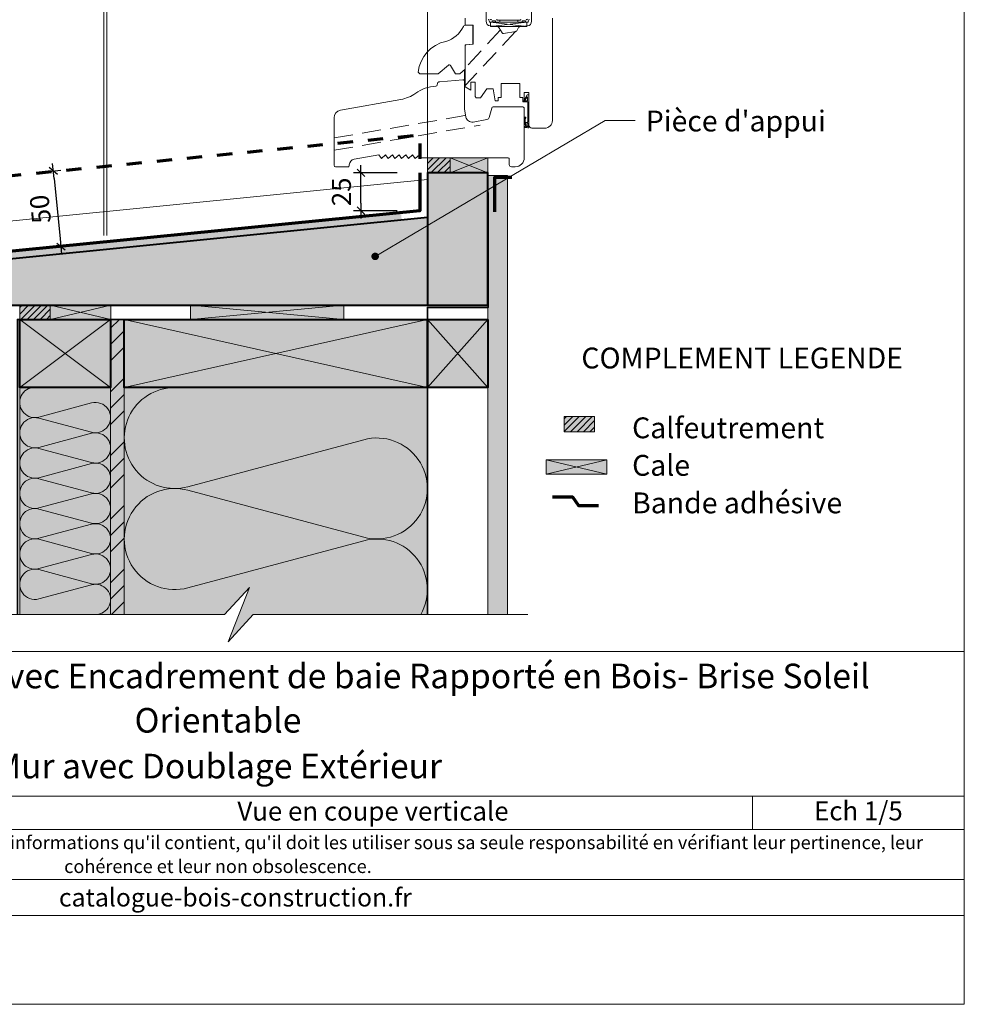
# Model space of a CAD drawing. Units: millimetres. Extents: x 40780 to 41765, y -23399 to -21964.
# Drawn here: x 41141 to 41765, y -23399 to -22749 of the extents above; entities that cross this region are included whole.
import ezdxf

# ---------------------------------------------------------------- set-up
doc = ezdxf.new("R2010")
doc.units = ezdxf.units.MM
doc.header["$LTSCALE"] = 5
for name, pattern in [('CADWORK_12', [3.75, 2.5, -1.25]), ('CADWORK_22', [0]), ('CADWORK_3', [4, 2, -2])]:
    doc.linetypes.add(name, pattern=pattern)
doc.layers.add('Ech.1_5', color=7, linetype='Continuous')
doc.styles.add('arial-', font='txt', dxfattribs={"height": 1})
doc.styles.add('arial-b', font='arialbd.ttf', dxfattribs={"height": 1})
doc.styles.add('arial-i', font='ariali.ttf', dxfattribs={"height": 1})
doc.styles.add('arial-z', font='arial.ttf')
doc.dimstyles.new('ISO-25', dxfattribs={"dimtxt": 2.5, "dimasz": 2.5, "dimexe": 1.25, "dimexo": 0.625, "dimtad": 1, "dimtxsty": 'Standard', "dimcen": 2.5, "dimadec": 0, "dimazin": 0, "dimtfac": 1, "dimtmove": 0, "dimatfit": 3, "dimfxl": 1, "dimarcsym": 0})
pattern_1 = [(45, (0, 0), (-2.12132043, 2.12132043), [])]

# ---------------------------------------------------------------- blocks, each defined once
blk = doc.blocks.new('cw-line-extremity4')
at = {"linetype": 'Continuous', "lineweight": 5}
h = blk.add_hatch(color=0, dxfattribs=at)
edge = h.paths.add_edge_path()
edge.add_arc((0, 0), 2.5, 0, 360)
blk = doc.blocks.new('cw-dimension-symbol2')
at = {"color": 0, "linetype": 'Continuous', "lineweight": -2}
for p, q in [((-1, 0), (1, 0)), ((-0.5, -0.5), (0.5, 0.5))]:
    blk.add_line(p, q, dxfattribs=at)
blk = doc.blocks.new('*D70')
at = {"layer": 'Defpoints', "color": 0}
for p in [(41154.44, -22850.16), (41159.39, -22899.96), (41168.65, -22899.04)]:
    blk.add_point(p, dxfattribs=at)
at = {"layer": 'Ech.1_5', "color": 0, "linetype": 'Continuous', "lineweight": -2}
for p, q in [((41154.44, -22850.16), (41168.68, -22848.75)), ((41164.2, -22854.22), (41168.16, -22894.07)), ((41159.39, -22899.96), (41173.63, -22898.55))]:
    blk.add_line(p, q, dxfattribs=at)
at = {"layer": 'Ech.1_5', "color": 0, "lineweight": -2, "xscale": 5, "yscale": 5, "zscale": 5}
for p, rotation in [((41163.7, -22849.24), 95.67495893921156), ((41168.65, -22899.04), 275.6749589392115)]:
    blk.add_blockref('cw-dimension-symbol2', p, dxfattribs=dict(at, rotation=rotation))
at = {"layer": 'Ech.1_5', "color": 190, "linetype": 'Continuous', "lineweight": 15, "insert": (41156.7, -22874.24), "char_height": 12.5, "attachment_point": 5, "rotation": 95.67496, "style": 'arial-z'}
blk.add_mtext('50', dxfattribs=at)
blk = doc.blocks.new('*D73')
at = {"layer": 'Defpoints', "color": 0}
for p in [(41366.65, -22850.48), (41390.47, -22850.48), (41390.47, -22875.48)]:
    blk.add_point(p, dxfattribs=at)
at = {"layer": 'Ech.1_5', "color": 0, "linetype": 'Continuous', "lineweight": -2}
for p, q in [((41390.47, -22850.48), (41361.65, -22850.48)), ((41366.65, -22870.48), (41366.65, -22855.48)), ((41390.47, -22875.48), (41361.65, -22875.48))]:
    blk.add_line(p, q, dxfattribs=at)
at = {"layer": 'Ech.1_5', "color": 0, "lineweight": -2, "xscale": 5, "yscale": 5, "zscale": 5}
for p, rotation in [((41366.65, -22850.48), 90), ((41366.65, -22875.48), 270)]:
    blk.add_blockref('cw-dimension-symbol2', p, dxfattribs=dict(at, rotation=rotation))
at = {"layer": 'Ech.1_5', "color": 190, "linetype": 'Continuous', "lineweight": 15, "insert": (41355.4, -22862.98), "char_height": 12.5, "attachment_point": 5, "rotation": 90, "style": 'arial-z'}
blk.add_mtext('25', dxfattribs=at)

msp = doc.modelspace()

# ---------------------------------------------------------------- hatches: boundary and pattern name
at = {"layer": 'Ech.1_5', "linetype": 'Continuous', "lineweight": 5, "transparency": 33554687}
for points in [[(41425.47, -22840.48), (41410.47, -22840.48), (41410.47, -22850.48), (41425.47, -22850.48)], [(41161.64, -22937.7), (41141.47, -22937.7), (41141.47, -22947.13), (41161.64, -22947.13)], [(41500.83, -23011.34), (41500.83, -23021.34), (41520.84, -23021.34), (41520.84, -23011.34)]]:
    msp.add_hatch(color=2, dxfattribs=at).paths.add_polyline_path(points)
at = {"layer": 'Ech.1_5', "linetype": 'Continuous', "lineweight": 20, "transparency": 33554687}
h = msp.add_hatch(dxfattribs=at)
h.set_pattern_fill('CwHatchPattern_31', scale=0.15, style=0, pattern_type=2)
h.set_pattern_definition(pattern_1)
h.paths.add_polyline_path([(41425.47, -22840.48), (41410.47, -22840.48), (41410.47, -22850.48), (41425.47, -22850.48)])
at = {"layer": 'Ech.1_5', "linetype": 'Continuous', "lineweight": 20, "true_color": 0xeee5dd, "transparency": 33554687}
for points in [[(41425.47, -22850.48), (41450.47, -22850.48), (41450.47, -22840.48), (41425.47, -22840.48)], [(41161.64, -22947.13), (41201.71, -22947.13), (41201.71, -22937.7), (41161.64, -22937.7)], [(41254.23, -22947.13), (41355.47, -22947.13), (41355.47, -22937.7), (41254.23, -22937.7)], [(41450.47, -22992.13), (41450.47, -22947.13), (41410.47, -22947.13), (41410.47, -22992.13)], [(41488.78, -23049.31), (41528.86, -23049.31), (41528.86, -23039.88), (41488.78, -23039.88)]]:
    msp.add_hatch(color=254, dxfattribs=at).paths.add_polyline_path(points)
at = {"layer": 'Ech.1_5', "linetype": 'Continuous', "lineweight": 20, "true_color": 0xbd9c7a, "transparency": 33554687}
for points in [[(41081.47, -22937.7), (41450.47, -22937.7), (41450.47, -22850.48), (41410.47, -22850.48), (41410.47, -22880), (41081.47, -22912.7)], [(41141.47, -22947.13), (41141.47, -22992.13), (41201.47, -22992.13), (41201.47, -22947.13)], [(41210.47, -22947.13), (41210.47, -22992.13), (41410.47, -22992.13), (41410.47, -22947.13)]]:
    msp.add_hatch(color=33, dxfattribs=at).paths.add_polyline_path(points)
at = {"layer": 'Ech.1_5', "linetype": 'Continuous', "lineweight": 5, "true_color": 0xdbd7d7, "transparency": 33554687}
msp.add_hatch(color=254, dxfattribs=at).paths.add_polyline_path([(41450.47, -23142), (41463.47, -23142), (41463.47, -22852.25), (41450.47, -22852.25)])
at = {"layer": 'Ech.1_5', "linetype": 'Continuous', "lineweight": 15, "transparency": 33554687}
h = msp.add_hatch(dxfattribs=at)
h.set_pattern_fill('CwHatchPattern_84', color=190, style=0, pattern_type=2)
h.set_pattern_definition([(0, (0, 0), (0, 70), [0, -70]), (0, (35, 35), (0, 70), [0, -70])])
h.paths.add_polyline_path([(41450.47, -23142), (41463.47, -23142), (41463.47, -22852.25), (41450.47, -22852.25)])
at = {"layer": 'Ech.1_5', "linetype": 'Continuous', "lineweight": 20, "transparency": 33554687}
msp.add_hatch(color=7, dxfattribs=at).paths.add_polyline_path([(41089.62, -22906.92), (41090.65, -22911.76), (41393.5, -22881.69), (41393.22, -22876.72)])
h = msp.add_hatch(dxfattribs=at)
h.set_pattern_fill('CwHatchPattern_31', scale=0.15, style=0, pattern_type=2)
h.set_pattern_definition(pattern_1)
h.paths.add_polyline_path([(41161.64, -22937.7), (41141.47, -22937.7), (41141.47, -22947.13), (41161.64, -22947.13)])
at = {"layer": 'Ech.1_5', "linetype": 'Continuous', "lineweight": 5, "true_color": 0xf8ad2a, "transparency": 33554687}
msp.add_hatch(color=40, dxfattribs=at).paths.add_polyline_path([(41201.47, -23141.97), (41210.47, -23141.97), (41210.47, -22947.13), (41201.47, -22947.13)])
at = {"layer": 'Ech.1_5', "linetype": 'Continuous', "lineweight": 15, "transparency": 33554687}
h = msp.add_hatch(dxfattribs=at)
h.set_pattern_fill('CwHatchPattern_74', color=190, scale=0.6, style=0, pattern_type=2)
h.set_pattern_definition([(45, (0, 0), (-4e-12, 42.000002), []), (45, (0, 10.8), (-4e-12, 42.000002), []), (45, (0, 21.6), (-4e-12, 42.000002), [])])
h.paths.add_polyline_path([(41201.47, -23141.97), (41210.47, -23141.97), (41210.47, -22947.13), (41201.47, -22947.13)])
at = {"layer": 'Ech.1_5', "linetype": 'Continuous', "lineweight": 20, "true_color": 0xfdf3bf, "transparency": 33554687}
for points in [[(41201.47, -22992.13), (41141.47, -22992.13), (41141.47, -23141.97), (41201.47, -23141.97)], [(41293.21, -23124.02), (41279.1, -23159.98), (41295.59, -23142), (41410.51, -23142), (41410.46, -22992.13), (41210.46, -22992.13), (41210.51, -23142), (41276.72, -23142)]]:
    msp.add_hatch(color=254, dxfattribs=at).paths.add_polyline_path(points)
at = {"layer": 'Ech.1_5', "linetype": 'Continuous', "lineweight": 20, "transparency": 33554687}
h = msp.add_hatch(dxfattribs=at)
h.set_pattern_fill('CwHatchPattern_31', scale=0.15, style=0, pattern_type=2)
h.set_pattern_definition(pattern_1)
h.paths.add_polyline_path([(41500.83, -23011.34), (41500.83, -23021.34), (41520.84, -23021.34), (41520.84, -23011.34)])

# ---------------------------------------------------------------- linework, layer by layer
at = {"layer": 'Ech.1_5', "lineweight": 20}
for p, q in [((41196.97, -22891.72), (41196.97, -22317.04)), ((41198.97, -22891.72), (41198.97, -22367.04))]:
    msp.add_line(p, q, dxfattribs=at)
at = {"layer": 'Ech.1_5', "color": 7, "linetype": 'Continuous', "lineweight": 20}
for p, q in [((41452.22, -22750.99), (41476.22, -22753.99)), ((41476.22, -22750.99), (41452.22, -22753.99)), ((41476.22, -22750.99), (41452.22, -22750.99)), ((41452.22, -22750.99), (41452.22, -22753.99)), ((41452.22, -22753.99), (41476.22, -22753.99)), ((41458.22, -22750.99), (41458.22, -22749.79)), ((41470.22, -22750.99), (41470.22, -22749.79)), ((41476.22, -22753.99), (41476.22, -22750.99)), ((41434.97, -22782.51), (41434.97, -22789.97)), ((41473.47, -22806.99), (41453.96, -22806.99))]:
    msp.add_line(p, q, dxfattribs=at)
at = {"layer": 'Ech.1_5', "color": 5, "linetype": 'Continuous', "lineweight": 40}
msp.add_line((41410.47, -22880), (41410.47, -22937.64), dxfattribs=at)
at = {"layer": 'Ech.1_5', "color": 190, "linetype": 'Continuous', "lineweight": 15}
for p, q in [((41141.47, -22992.13), (41201.47, -22947.13)), ((41201.47, -22992.13), (41141.47, -22947.13)), ((41625.01, -23261.74), (41625.01, -23283.74))]:
    msp.add_line(p, q, dxfattribs=at)
for points in [[(41764.8, -22044.16), (40779.8, -22044.16), (40779.8, -23399.16), (41764.8, -23399.16), (41764.8, -22044.16)], [(41376.04, -22905.6), (41527.75, -22815.95), (41547.75, -22815.95)], [(41425.47, -22850.48), (41450.47, -22850.48), (41450.47, -22840.48), (41425.47, -22840.48), (41425.47, -22850.48)], [(41450.47, -22840.48), (41425.47, -22850.48), (41425.47, -22840.48), (41450.47, -22850.48)], [(41450.47, -23142), (41463.47, -23142), (41463.47, -22852.25), (41450.47, -22852.25), (41450.47, -23142)], [(41161.64, -22947.13), (41201.71, -22947.13), (41201.71, -22937.7), (41161.64, -22937.7), (41161.64, -22947.13)], [(41201.71, -22937.7), (41161.64, -22947.13), (41161.64, -22937.7), (41201.71, -22947.13)], [(41254.23, -22947.13), (41355.47, -22947.13), (41355.47, -22937.7), (41254.23, -22937.7), (41254.23, -22947.13)], [(41355.47, -22937.7), (41254.23, -22947.13), (41254.23, -22937.7), (41355.47, -22947.13)], [(41141.47, -22947.13), (41141.47, -22992.13), (41201.47, -22992.13), (41201.47, -22947.13), (41141.47, -22947.13)], [(41201.47, -23141.97), (41210.47, -23141.97), (41210.47, -22947.13), (41201.47, -22947.13), (41201.47, -23141.97)], [(41210.47, -22947.13), (41410.47, -22992.13), (41410.47, -22947.13), (41210.47, -22992.13)], [(41450.47, -22992.13), (41450.47, -22947.13), (41410.47, -22947.13), (41410.47, -22992.13), (41450.47, -22992.13)], [(41410.47, -22992.13), (41450.47, -22947.13), (41410.47, -22947.13), (41450.47, -22992.13)], [(41201.47, -22992.13), (41141.47, -22992.13), (41141.47, -23141.97), (41201.47, -23141.97), (41201.47, -22992.13)], [(41293.21, -23124.02), (41279.1, -23159.98), (41295.59, -23142), (41410.51, -23142), (41410.46, -22992.13), (41210.46, -22992.13), (41210.51, -23142), (41276.72, -23142), (41293.21, -23124.02)], [(41488.78, -23049.31), (41528.86, -23049.31), (41528.86, -23039.88), (41488.78, -23039.88), (41488.78, -23049.31)], [(41528.86, -23039.88), (41488.78, -23049.31), (41488.78, -23039.88), (41528.86, -23049.31)], [(41076.72, -23142), (41276.72, -23142), (41293.21, -23124.02), (41279.1, -23159.98), (41295.59, -23142), (41476.7, -23142)], [(40779.8, -23166.23), (41764.8, -23166.23), (41764.8, -23399.16), (40779.8, -23399.16), (40779.8, -23166.23)], [(41764.8, -23261.74), (40779.8, -23261.74), (40779.8, -23166.23), (41764.8, -23166.23), (41764.8, -23261.74)], [(41764.8, -23283.74), (40779.8, -23283.74), (40779.8, -23261.74), (41764.8, -23261.74), (41764.8, -23283.74)], [(41764.8, -23340.61), (40779.8, -23340.61), (40779.8, -23316.89), (41764.8, -23316.89), (41764.8, -23340.61)]]:
    msp.add_lwpolyline(points, dxfattribs=at)
at = {"layer": 'Ech.1_5', "color": 33, "linetype": 'Continuous', "lineweight": 20, "true_color": 0xbd9c7a}
msp.add_lwpolyline([(41081.47, -22207.32), (41081.47, -22887.57), (41386.17, -22857.3), (41386.17, -22857.3), (41410.47, -22854.88), (41410.47, -22207.32), (41081.47, -22207.32)], dxfattribs=at)
at = {"layer": 'Ech.1_5', "color": 7, "linetype": 'Continuous', "lineweight": 20}
for points in [[(41479.22, -22740.42), (41479.22, -22750.47, -0.379958), (41476.57, -22753.45), (41471.44, -22754.06, 0.228306), (41470.72, -22754.55), (41469.48, -22756.71, -0.221717), (41468.78, -22757.19), (41460.81, -22758.6, -0.315322), (41459.77, -22758.11), (41457.72, -22754.55, 0.228306), (41457, -22754.06), (41451.87, -22753.45, -0.379958), (41449.22, -22750.47), (41449.22, -22740.42, 0.363698)], [(41435.47, -22765.97), (41440.47, -22765.53), (41440.47, -22753.03), (41435.9, -22753.03, 0.250185), (41434.24, -22753.91, -0.220018), (41422.72, -22763.71, 0.329116), (41404.47, -22784.02), (41405.47, -22785.02), (41417.56, -22785.02), (41424.34, -22779.36, -0.465757), (41425.84, -22779.63), (41428.96, -22785.02), (41431.97, -22785.02), (41435.47, -22782.09), (41435.47, -22765.97)], [(41435.47, -22748.43), (41435.47, -22753.03), (41440.77, -22753.03), (41440.77, -22765.5), (41435.97, -22765.92), (41435.47, -22766.42), (41435.47, -22793.77), (41439.22, -22795.94), (41439.22, -22790.52), (41442.12, -22790.52), (41442.12, -22799.99, 0.414214), (41443.12, -22800.99), (41445.46, -22800.99), (41449.66, -22794.99), (41453.86, -22794.99), (41455.27, -22802.99), (41457.27, -22802.99), (41457.27, -22800.79), (41459.27, -22800.79), (41459.27, -22791.49), (41471.47, -22791.49), (41471.47, -22800.79), (41473.47, -22800.79), (41473.47, -22802.99), (41474.47, -22802.99), (41474.47, -22797.49), (41477.47, -22797.49), (41477.47, -22818.99, 0.414214), (41479.47, -22820.99), (41487.97, -22820.99, 0.414214), (41492.97, -22815.99), (41492.97, -22748.43)], [(41477.61, -22749.1), (41476.96, -22750.89, -0.315299), (41476.81, -22750.99), (41475.44, -22750.99, -0.344151), (41475.29, -22750.88), (41475.15, -22750.3, 0.344151), (41475, -22750.19), (41473.24, -22750.19, 0.344151), (41473.09, -22750.3), (41472.95, -22750.88, -0.344151), (41472.8, -22750.99), (41455.64, -22750.99, -0.344151), (41455.49, -22750.88), (41455.35, -22750.3, 0.344151), (41455.2, -22750.19), (41453.44, -22750.19, 0.344151), (41453.29, -22750.3), (41453.15, -22750.88, -0.344151), (41453, -22750.99), (41451.62, -22750.99, -0.315299), (41451.48, -22750.89), (41450.83, -22749.1, -0.087489)], [(41451.92, -22749.09, 0.955488), (41452.72, -22749.13, -0.387795)], [(41456.25, -22749.1), (41456.39, -22749.68, 0.344151), (41456.54, -22749.79), (41471.9, -22749.79, 0.344151), (41472.05, -22749.68), (41472.19, -22749.1, -0.344151)], [(41475.72, -22749.13, 0.955488), (41476.52, -22749.09)]]:
    msp.add_lwpolyline(points, format="xyb", dxfattribs=at)
at = {"layer": 'Ech.1_5', "color": 7, "linetype": 'CADWORK_12', "lineweight": 20}
for points in [[(41458.67, -22756.19), (41435.47, -22781.14)], [(41468.64, -22757.22), (41435.47, -22792.89)], [(41348.97, -22827.43), (41435.77, -22812.56)], [(41348.97, -22835.56), (41445.29, -22818.96)]]:
    msp.add_lwpolyline(points, dxfattribs=at)
at = {"layer": 'Ech.1_5', "color": 7, "linetype": 'Continuous', "lineweight": 20, "flags": 128}
for points in [[(41453.96, -22806.99, 0.339454), (41452.99, -22807.73), (41451.35, -22813.84, -0.291472), (41449.77, -22815.29), (41440.6, -22816.91, -0.414215), (41435.97, -22813.66), (41435, -22808.17, -0.043647), (41434.97, -22807.82), (41434.97, -22789.97, 0.439994), (41433.88, -22788.98), (41418.79, -22790.3, 0.386469), (41416.97, -22792.27, -0.400378), (41416.02, -22793.28, 0.143116), (41402.78, -22797.9, -0.108978), (41392.87, -22802.12), (41353.09, -22809.17, 0.363736), (41348.97, -22814.1), (41348.97, -22845.48, 0.414212), (41349.97, -22846.48), (41357.97, -22846.48, 0.414216), (41358.97, -22845.48), (41358.97, -22845.28, -0.363973), (41362.27, -22841.34), (41378.48, -22838.48), (41380.15, -22841.07), (41382.94, -22838.48), (41384.61, -22841.07), (41387.39, -22838.48), (41389.07, -22841.07), (41391.85, -22838.48), (41393.52, -22841.08), (41396.3, -22838.48), (41397.98, -22841.08), (41400.76, -22838.48), (41402.43, -22841.07), (41405.21, -22838.48), (41406.21, -22840.02, 0.254682), (41407.05, -22840.48), (41463.47, -22840.48, -0.414214), (41464.47, -22841.48), (41464.47, -22844.98, 0.414214), (41465.97, -22846.48), (41468.47, -22846.48, 0.41421), (41474.47, -22840.48), (41474.47, -22807.99, 0.414219), (41473.47, -22806.99), (41453.96, -22806.99)], [(41475.42, -22817.88, -0.200998), (41475.51, -22819.81, 0.551457), (41475.61, -22819.94, -0.129424), (41476.73, -22820.13, 0.543545), (41476.87, -22820.04), (41476.87, -22817.81), (41476.37, -22817.31), (41476.87, -22816.81), (41476.87, -22803.69, 0.414214), (41476.77, -22803.59), (41473.57, -22803.59, -0.414214), (41473.47, -22803.49), (41473.47, -22803.09, -0.414214), (41473.57, -22802.99), (41476.37, -22802.99, 0.414214), (41476.47, -22802.89), (41476.47, -22800.44, 0.748637), (41476.29, -22800.39), (41475.03, -22802.34, -0.414214), (41474.89, -22802.37), (41474.55, -22802.16, -0.414214), (41474.52, -22802.02), (41476.44, -22799.04, -0.255267), (41476.52, -22798.99), (41477.37, -22798.99, -0.414214), (41477.47, -22799.09), (41477.47, -22820.69, -0.414214), (41477.37, -22820.79), (41476.9, -22820.79, -0.160123), (41476.84, -22820.77, 0.243006), (41475.28, -22820.52, 0.069095), (41475.25, -22820.53, -0.759555), (41474.78, -22820.13, 0.275254), (41474.96, -22818.09, -0.2097), (41474.9, -22813.88, -0.9751), (41475.36, -22814.08, 0.155299), (41475.1, -22816.94, 0.065656), (41475.11, -22816.96, 0.021521), (41475.11, -22816.97)], [(41475.42, -22817.88, -0.200998), (41475.51, -22819.81, 0.551457), (41475.61, -22819.94, -0.129424), (41476.73, -22820.13, 0.543545), (41476.87, -22820.04), (41476.87, -22817.81), (41476.37, -22817.31), (41476.87, -22816.81), (41476.87, -22803.69, 0.414214), (41476.77, -22803.59), (41473.57, -22803.59, -0.414214), (41473.47, -22803.49), (41473.47, -22803.09, -0.414214), (41473.57, -22802.99), (41476.37, -22802.99, 0.414214), (41476.47, -22802.89), (41476.47, -22800.44, 0.748637), (41476.29, -22800.39), (41475.03, -22802.34, -0.414214), (41474.89, -22802.37), (41474.55, -22802.16, -0.414214), (41474.52, -22802.02), (41476.44, -22799.04, -0.255267), (41476.52, -22798.99), (41477.37, -22798.99, -0.414214), (41477.47, -22799.09), (41477.47, -22820.69, -0.414214), (41477.37, -22820.79), (41476.9, -22820.79, -0.160123), (41476.84, -22820.77, 0.243006), (41475.28, -22820.52, 0.069095), (41475.25, -22820.53, -0.759555), (41474.78, -22820.13, 0.275254), (41474.96, -22818.09, -0.2097), (41474.9, -22813.88, -0.9751), (41475.36, -22814.08, 0.155299), (41475.1, -22816.94, 0.065656), (41475.11, -22816.96, 0.021521), (41475.11, -22816.97)], [(41476.87, -22817.81, 0.731574), (41475.42, -22817.87, -0.135214), (41475.65, -22819.18, 0.925915), (41476.87, -22819.18), (41476.87, -22817.81)], [(41476.87, -22817.81, 0.731574), (41475.42, -22817.87, -0.135214), (41475.65, -22819.18, 0.925915), (41476.87, -22819.18), (41476.87, -22817.81)]]:
    msp.add_lwpolyline(points, format="xyb", dxfattribs=at)
at = {"layer": 'Ech.1_5', "color": 7, "linetype": 'Continuous', "lineweight": 20}
for points in [[(41475.42, -22817.88), (41475.41, -22817.84), (41475.4, -22817.8), (41475.39, -22817.77), (41475.38, -22817.73), (41475.38, -22817.7), (41475.37, -22817.66), (41475.37, -22817.63), (41475.37, -22817.6), (41475.37, -22817.57), (41475.38, -22817.55), (41475.39, -22817.53), (41475.4, -22817.51), (41475.42, -22817.49), (41475.44, -22817.48), (41475.46, -22817.47), (41475.49, -22817.46), (41475.53, -22817.46), (41475.56, -22817.45), (41475.59, -22817.45), (41475.63, -22817.45), (41475.67, -22817.45), (41475.7, -22817.45), (41475.74, -22817.45), (41475.78, -22817.44), (41475.81, -22817.44), (41475.84, -22817.43), (41475.86, -22817.42), (41475.89, -22817.4), (41475.91, -22817.39), (41475.92, -22817.36), (41475.93, -22817.34), (41475.93, -22817.31), (41475.93, -22817.28), (41475.91, -22817.25), (41475.9, -22817.23), (41475.87, -22817.21), (41475.84, -22817.2), (41475.81, -22817.18), (41475.78, -22817.18), (41475.75, -22817.17), (41475.71, -22817.17), (41475.68, -22817.17), (41475.64, -22817.17), (41475.61, -22817.17), (41475.58, -22817.17), (41475.54, -22817.18), (41475.51, -22817.18), (41475.48, -22817.19), (41475.45, -22817.19), (41475.42, -22817.19), (41475.4, -22817.19), (41475.37, -22817.19), (41475.34, -22817.19), (41475.32, -22817.18), (41475.29, -22817.17), (41475.27, -22817.16), (41475.25, -22817.14), (41475.23, -22817.12), (41475.21, -22817.1), (41475.19, -22817.08), (41475.17, -22817.05), (41475.15, -22817.02), (41475.13, -22817), (41475.11, -22816.97)], [(41475.42, -22817.88), (41475.41, -22817.84), (41475.4, -22817.8), (41475.39, -22817.77), (41475.38, -22817.73), (41475.38, -22817.7), (41475.37, -22817.66), (41475.37, -22817.63), (41475.37, -22817.6), (41475.37, -22817.57), (41475.38, -22817.55), (41475.39, -22817.53), (41475.4, -22817.51), (41475.42, -22817.49), (41475.44, -22817.48), (41475.46, -22817.47), (41475.49, -22817.46), (41475.53, -22817.46), (41475.56, -22817.45), (41475.59, -22817.45), (41475.63, -22817.45), (41475.67, -22817.45), (41475.7, -22817.45), (41475.74, -22817.45), (41475.78, -22817.44), (41475.81, -22817.44), (41475.84, -22817.43), (41475.86, -22817.42), (41475.89, -22817.4), (41475.91, -22817.39), (41475.92, -22817.36), (41475.93, -22817.34), (41475.93, -22817.31), (41475.93, -22817.28), (41475.91, -22817.25), (41475.9, -22817.23), (41475.87, -22817.21), (41475.84, -22817.2), (41475.81, -22817.18), (41475.78, -22817.18), (41475.75, -22817.17), (41475.71, -22817.17), (41475.68, -22817.17), (41475.64, -22817.17), (41475.61, -22817.17), (41475.58, -22817.17), (41475.54, -22817.18), (41475.51, -22817.18), (41475.48, -22817.19), (41475.45, -22817.19), (41475.42, -22817.19), (41475.4, -22817.19), (41475.37, -22817.19), (41475.34, -22817.19), (41475.32, -22817.18), (41475.29, -22817.17), (41475.27, -22817.16), (41475.25, -22817.14), (41475.23, -22817.12), (41475.21, -22817.1), (41475.19, -22817.08), (41475.17, -22817.05), (41475.15, -22817.02), (41475.13, -22817), (41475.11, -22816.97)], [(41081.47, -22937.7), (41450.47, -22937.7), (41450.47, -22850.48), (41410.47, -22850.48), (41410.47, -22880), (41081.47, -22912.7), (41081.47, -22937.7)], [(41141.47, -22947.13), (41141.47, -22992.13), (41201.47, -22992.13), (41201.47, -22947.13), (41141.47, -22947.13)], [(41210.47, -22947.13), (41210.47, -22992.13), (41410.47, -22992.13), (41410.47, -22947.13), (41210.47, -22947.13)]]:
    msp.add_lwpolyline(points, dxfattribs=at)
at = {"layer": 'Ech.1_5', "color": 173, "linetype": 'CADWORK_3', "lineweight": 70, "true_color": 0x6666cc, "flags": 128}
msp.add_lwpolyline([(41076.47, -22888.07), (41076.47, -22877.89), (41078.65, -22868.89), (41082.34, -22861.59), (41086.61, -22857.11), (41405.47, -22825.43), (41405.47, -22850.68)], dxfattribs=at)
at = {"layer": 'Ech.1_5', "color": 7, "linetype": 'Continuous', "lineweight": 5}
for points in [[(41425.47, -22840.48), (41410.47, -22840.48), (41410.47, -22850.48), (41425.47, -22850.48), (41425.47, -22840.48)], [(41161.64, -22937.7), (41141.47, -22937.7), (41141.47, -22947.13), (41161.64, -22947.13), (41161.64, -22937.7)], [(41500.83, -23011.34), (41500.83, -23021.34), (41520.84, -23021.34), (41520.84, -23011.34), (41500.83, -23011.34)]]:
    msp.add_lwpolyline(points, dxfattribs=at)
at = {"layer": 'Ech.1_5', "color": 173, "linetype": 'Continuous', "lineweight": 70, "true_color": 0x6666cc}
msp.add_lwpolyline([(41405.47, -22850.48), (41405.47, -22875.48), (41076.47, -22908.17), (41076.47, -22977.7), (41081.47, -22963.87)], dxfattribs=at)
at = {"layer": 'Ech.1_5', "color": 5, "linetype": 'Continuous', "lineweight": 40}
for points in [[(41386.17, -22937.7), (41450.47, -22937.7), (41450.47, -22850.48), (41410.47, -22850.48), (41410.47, -22880), (41081.47, -22912.7), (41081.47, -22937.7), (41386.17, -22937.7)], [(41141.47, -22947.13), (41201.47, -22947.13), (41201.47, -22992.13), (41141.47, -22992.13), (41141.47, -22947.13)], [(41210.47, -22947.13), (41410.47, -22947.13), (41410.47, -22992.13), (41210.47, -22992.13), (41210.47, -22947.13)], [(41450.47, -22947.13), (41450.47, -22992.13), (41410.47, -22992.13), (41410.47, -22947.13), (41450.47, -22947.13)]]:
    msp.add_lwpolyline(points, dxfattribs=at)
at = {"layer": 'Ech.1_5', "color": 3, "linetype": 'Continuous', "lineweight": 70}
msp.add_lwpolyline([(41466.14, -22853.62), (41454.83, -22853.62), (41454.83, -22876.08)], dxfattribs=at)
at = {"layer": 'Ech.1_5', "color": 1, "linetype": 'CADWORK_22', "lineweight": 35, "ltscale": 0.6, "flags": 128}
msp.add_lwpolyline([(41450.63, -22863.35), (41450.63, -22939.28), (41410.47, -22939.28), (41410.47, -23142)], dxfattribs=at)
at = {"layer": 'Ech.1_5', "color": 140, "linetype": 'CADWORK_22', "lineweight": 35, "ltscale": 0.6, "true_color": 0x16a2f3, "elevation": 2500, "flags": 128}
msp.add_lwpolyline([(41139.97, -23141.97), (41139.97, -22947.13), (41279.93, -22947.13)], dxfattribs=at)
at = {"layer": 'Ech.1_5', "color": 190, "linetype": 'Continuous', "lineweight": 15}
for points in [[(41191.47, -23141.97, 1.140282), (41188.88, -23122.31), (41154.06, -23131.63, -1.303226), (41154.06, -23112.31), (41188.88, -23121.63, 1.303226), (41188.88, -23102.31), (41154.06, -23111.63, -1.303226), (41154.06, -23092.31), (41188.88, -23101.63, 1.303226), (41188.88, -23082.31), (41154.06, -23091.63, -1.303226), (41154.06, -23072.31), (41188.88, -23081.63, 1.303226), (41188.88, -23062.31), (41154.06, -23071.63, -1.303226), (41154.06, -23052.31), (41188.88, -23061.63, 1.303226), (41188.88, -23042.32), (41154.06, -23051.63, -1.303226), (41154.06, -23032.32), (41188.88, -23041.63, 1.303226), (41188.88, -23022.32), (41154.06, -23031.63, -1.303226), (41154.06, -23012.32), (41188.88, -23021.64, 1.303226), (41188.88, -23002.32), (41154.06, -23011.64, -1.044351), (41149.73, -22992.13)], [(41243.8, -22992.12, 1.140282), (41252.45, -23057.65), (41368.52, -23026.56, -1.303226), (41368.53, -23090.95), (41252.45, -23059.92, 1.303226), (41252.46, -23124.32), (41368.53, -23093.22, -0.666561), (41406.12, -23141.95)]]:
    msp.add_lwpolyline(points, format="xyb", dxfattribs=at)
at = {"layer": 'Ech.1_5', "color": 3, "lineweight": 70}
msp.add_lwpolyline([(41523.36, -23070.24), (41510.37, -23070.24), (41506.43, -23064.56), (41492.96, -23064.56)], dxfattribs=at)
at = {"layer": 'Ech.1_5', "color": 7, "linetype": 'Continuous', "lineweight": 20}
msp.add_arc((41433.97, -22789.97), 1, 0.00308, 95, dxfattribs=at)

# ---------------------------------------------------------------- block references
at = {"layer": 'Ech.1_5', "color": 190, "lineweight": 15, "rotation": 30.58032181741333}
msp.add_blockref('cw-line-extremity4', (41376.04, -22905.6), dxfattribs=at)

# ---------------------------------------------------------------- texts
at = {"layer": 'Ech.1_5', "color": 190, "linetype": 'Continuous', "style": 'arial-i'}
msp.add_text('catalogue-bois-construction.fr', height=12, dxfattribs=at).set_placement((41167.35, -23334.62))
at = {"layer": 'Ech.1_5', "color": 200, "linetype": 'Continuous', "true_color": 0xa800ff, "attachment_point": 2, "line_spacing_factor": 1.08}
for s, insert, char_height, width, style in [('{\\fArial|b1|i0;\\W1.000000;\\H16.250000;\\c16711848;Pose en Applique Intérieur avec Encadrement de baie Rapporté en Bois- Brise Soleil Orientable}', (41272.3, -23174.35), 16.25, 968.75, 'arial-b'), ("{\\fArial|b0|i1;\\W1.000000;\\H8.750000;\\c16711848; Il est rappelé à l'utilisateur qui consulte le site et utilise les informations qu'il contient, qu'il doit les utiliser sous sa seule responsabilité en vérifiant leur pertinence, leur cohérence et leur non obsolescence.}", (41272.3, -23288.01), 8.75, 976.25, 'arial-i')]:
    msp.add_mtext(s, dxfattribs=dict(at, insert=insert, char_height=char_height, width=width, style=style))
at = {"layer": 'Ech.1_5', "color": 4, "linetype": 'Continuous', "true_color": 0x00ffff, "attachment_point": 2, "line_spacing_factor": 1.08, "style": 'arial-'}
for s, insert, char_height, width in [('{\\fArial|b0|i0;\\W1.000000;\\H16.250000;\\c16711848;Mur avec Doublage Extérieur}', (41272.3, -23233.83), 16.25, 968.75), ('{\\fArial|b0|i0;\\W1.000000;\\H12.500000;\\c16711848;Vue en coupe verticale}', (41374.59, -23265.43), 12.5, 488.3429), ('{\\fArial|b0|i0;\\W1.000000;\\H12.500000;\\c16711848;Ech 1/5 }', (41694.91, -23265.27), 12.5, 127.2973)]:
    msp.add_mtext(s, dxfattribs=dict(at, insert=insert, char_height=char_height, width=width))

# ---------------------------------------------------------------- dimensions: what is measured, and where the dimension line sits
at = {"layer": 'Ech.1_5', "color": 190, "linetype": 'Continuous', "lineweight": 15}
for base, p1, p2, angle, picture, middle, turn in [((41168.65, -22899.04), (41154.44, -22850.16), (41159.39, -22899.96), 275.67496, '*D70', (41156.7, -22874.24), 95.67496), ((41366.65, -22850.48), (41390.47, -22875.48), (41390.47, -22850.48), 90, '*D73', (41355.4, -22862.98), 90)]:
    dim = msp.add_linear_dim(base=base, p1=p1, p2=p2, angle=angle, dimstyle='ISO-25', override={"dimtxt": 12.5, "dimasz": 5, "dimexe": 5, "dimexo": 0, "dimgap": 0, "dimdec": 0, "dimlfac": 1, "dimtxsty": 'arial-z', "dimblk": 'cw-dimension-symbol2', "dimclrt": 190, "dimtmove": 2}, dxfattribs=at)
    dim.commit()
    dim.dimension.update_dxf_attribs({"geometry": picture, "text_midpoint": middle, "dimtype": 161, "text_rotation": turn})

# ---------------------------------------------------------------- next in the draw order: texts
at = {"layer": 'Ech.1_5', "color": 4, "linetype": 'Continuous', "true_color": 0x00ffff, "char_height": 13.75, "attachment_point": 1, "line_spacing_factor": 1.08, "bg_fill": 3, "box_fill_scale": 1.5, "bg_fill_color": 9, "bg_fill_true_color": 13158600, "bg_fill_transparency": 33554687}
for s, insert, width, style in [("{\\fArial|b0|i0;\\W1.000000;\\H13.750000;\\c16711848;Pièce d'appui}", (41554.62, -22809.37), 155.4888, 'arial-'), ('{\\fArial|b1|i0;\\W1.000000;\\H13.750000;\\c16711848;COMPLEMENT LEGENDE}', (41512.11, -22965.79), 229.0996, 'arial-b'), ('{\\fArial|b0|i0;\\W1.000000;\\H13.750000;\\c16711848;Calfeutrement }\\P{\\fArial|b0|i0;\\W1.000000;\\H13.750000;\\c16711848;Cale}\\P{\\fArial|b0|i0;\\W1.000000;\\H13.750000;\\c16711848;Bande adhésive}', (41545.59, -23011.86), 193.8488, 'arial-')]:
    msp.add_mtext(s, dxfattribs=dict(at, insert=insert, width=width, style=style))

doc.saveas('drawing.dxf')
